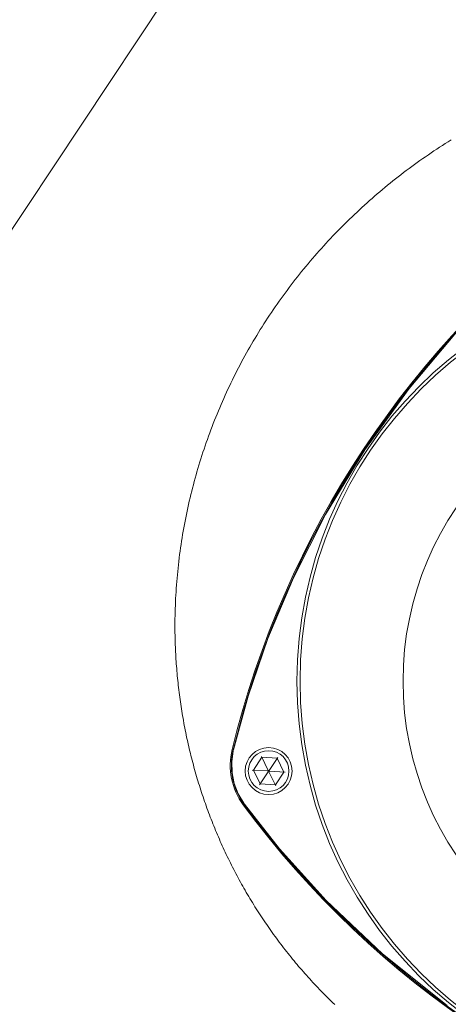
# Model space of a CAD drawing. Units: metres. Extents: x 511745 to 511892, y 4369768 to 4369872.
# Drawn here: x 511867 to 511868, y 4369780 to 4369780 of the extents above; entities that cross this region are included whole.
import ezdxf

# ---------------------------------------------------------------- set-up
doc = ezdxf.new("R2010")
doc.units = ezdxf.units.M
doc.header["$MEASUREMENT"] = 0
doc.layers.add('1_EDAR_AMPLIACION', color=7, linetype='Continuous', lineweight=0)
doc.layers.add('3_EQUIPOS', color=145, linetype='Continuous', lineweight=0)

msp = doc.modelspace()

# ---------------------------------------------------------------- linework, layer by layer
at = {"layer": '1_EDAR_AMPLIACION'}
msp.add_line((511868.7745221273, 4369782.08793267), (511866.700227753, 4369778.963864353), dxfattribs=at)
at = {"layer": '3_EQUIPOS'}
for p, q in [((511867.4486376043, 4369779.744153218), (511867.4518870771, 4369779.749047209)), ((511867.4517021357, 4369779.749419494), (511867.4543699809, 4369779.744049143)), ((511867.4518870771, 4369779.749047209), (511867.4577501329, 4369779.748680077)), ((511867.457980071, 4369779.749026384), (511867.4546631337, 4369779.744030787)), ((511867.4577501329, 4369779.748680077), (511867.4603637158, 4369779.743418956)), ((511867.4482227247, 4369779.744179198), (511867.4542075073, 4369779.743804444)), ((511867.4486376043, 4369779.744153218), (511867.4512511872, 4369779.738892098)), ((511867.4510212491, 4369779.73854579), (511867.4543381864, 4369779.743541388)), ((511867.4543699809, 4369779.744049143), (511867.4542075073, 4369779.743804444)), ((511867.4542075073, 4369779.743804444), (511867.4543381864, 4369779.743541388)), ((511867.4543381864, 4369779.743541388), (511867.4546313392, 4369779.743523031)), ((511867.4546631337, 4369779.744030787), (511867.4543699809, 4369779.744049143)), ((511867.4546313392, 4369779.743523031), (511867.4547938129, 4369779.743767731)), ((511867.4572991845, 4369779.738152681), (511867.4546313392, 4369779.743523031)), ((511867.4547938129, 4369779.743767731), (511867.4546631337, 4369779.744030787)), ((511867.4607785955, 4369779.743392977), (511867.4547938129, 4369779.743767731)), ((511867.457114243, 4369779.738524967), (511867.4603637158, 4369779.743418956)), ((511867.4512511872, 4369779.738892098), (511867.457114243, 4369779.738524967))]:
    msp.add_line(p, q, dxfattribs=at)
for points in [[(511867.5244868483, 4369779.985806648), (511867.5233824316, 4369779.985119356), (511867.5222819581, 4369779.984425773), (511867.5211854618, 4369779.983725922), (511867.5200929772, 4369779.983019828), (511867.5190045382, 4369779.982307513), (511867.5179201792, 4369779.981589002), (511867.5168399344, 4369779.980864318), (511867.515763838, 4369779.980133485), (511867.5146919242, 4369779.979396528), (511867.5136242272, 4369779.978653468), (511867.5125607812, 4369779.977904331), (511867.5115016205, 4369779.97714914), (511867.5104467793, 4369779.976387919), (511867.5093962917, 4369779.975620691), (511867.5083501921, 4369779.974847481), (511867.5073085144, 4369779.974068312), (511867.5062712918, 4369779.973283211), (511867.5052385563, 4369779.972492207), (511867.5042103402, 4369779.971695329), (511867.5031866755, 4369779.970892606), (511867.5021675945, 4369779.970084067), (511867.5011531293, 4369779.969269742)], [(511867.5011531293, 4369779.969269742), (511867.5001433121, 4369779.968449658), (511867.499138175, 4369779.967623846), (511867.4981377503, 4369779.966792333), (511867.49714207, 4369779.965955149), (511867.4961511663, 4369779.965112323), (511867.4951650715, 4369779.964263884), (511867.4941838175, 4369779.963409862), (511867.4932074368, 4369779.962550283), (511867.4922359613, 4369779.961685179), (511867.4912694232, 4369779.960814578), (511867.4903078548, 4369779.959938508), (511867.489351288, 4369779.959056999), (511867.488399754, 4369779.958170075), (511867.4874532839, 4369779.957277765), (511867.4865119088, 4369779.956380092), (511867.4855756595, 4369779.955477081), (511867.4846445672, 4369779.95456876), (511867.4837186629, 4369779.953655154), (511867.4827979777, 4369779.952736288), (511867.4818825425, 4369779.951812187), (511867.4809723885, 4369779.950882878), (511867.4800675465, 4369779.949948385), (511867.4791680477, 4369779.949008736), (511867.4782739231, 4369779.948063954), (511867.4773852037, 4369779.947114065), (511867.4765019205, 4369779.946159096), (511867.4756241047, 4369779.945199072), (511867.4747517873, 4369779.94423402), (511867.4738850017, 4369779.943263967), (511867.4730237817, 4369779.942288944), (511867.4721681614, 4369779.94130898), (511867.4713181745, 4369779.940324108), (511867.4704738552, 4369779.939334356), (511867.4696352372, 4369779.938339756), (511867.4688023546, 4369779.937340336), (511867.4679752414, 4369779.936336128), (511867.4671539314, 4369779.935327162), (511867.4663384586, 4369779.934313468), (511867.465528857, 4369779.933295075), (511867.4647251605, 4369779.932272015), (511867.4639274031, 4369779.931244318), (511867.4631356186, 4369779.930212013), (511867.4623498411, 4369779.929175133), (511867.4615701045, 4369779.928133705), (511867.4607964427, 4369779.927087761), (511867.4600288898, 4369779.926037329), (511867.4592674799, 4369779.92498244), (511867.4585122473, 4369779.923923121), (511867.457763226, 4369779.922859401), (511867.4570204503, 4369779.92179131), (511867.4562839542, 4369779.920718876), (511867.455553772, 4369779.919642127), (511867.4548299379, 4369779.918561092), (511867.454112486, 4369779.9174758), (511867.4534014504, 4369779.91638628), (511867.4526968654, 4369779.915292561), (511867.4519987651, 4369779.914194671), (511867.4513071836, 4369779.913092638), (511867.4506221552, 4369779.911986493), (511867.4499437139, 4369779.910876263), (511867.449271893, 4369779.909761979), (511867.448606723, 4369779.908643682), (511867.447948234, 4369779.90752141), (511867.4472964564, 4369779.906395203), (511867.4466514203, 4369779.905265103), (511867.4460131557, 4369779.904131147), (511867.4453816931, 4369779.902993376), (511867.4447570625, 4369779.901851831), (511867.4441392941, 4369779.90070655), (511867.4435284182, 4369779.899557574), (511867.4429244649, 4369779.898404942), (511867.4423274644, 4369779.897248695), (511867.4417374469, 4369779.896088872), (511867.4411544427, 4369779.894925513), (511867.4405784818, 4369779.893758658), (511867.4400095945, 4369779.892588347), (511867.4394478089, 4369779.89141462), (511867.4388931409, 4369779.890237521), (511867.4383456027, 4369779.889057095), (511867.4378052058, 4369779.887873387), (511867.4372719624, 4369779.886686441), (511867.4367458843, 4369779.885496304), (511867.4362269834, 4369779.884303018), (511867.4357152716, 4369779.883106631), (511867.4352107608, 4369779.881907186), (511867.4347134628, 4369779.880704727), (511867.4342233897, 4369779.879499301), (511867.4337405532, 4369779.878290952), (511867.4332649653, 4369779.877079725), (511867.4327966379, 4369779.875865665), (511867.4323355828, 4369779.874648817), (511867.431881812, 4369779.873429226), (511867.4314353376, 4369779.872206936), (511867.4309961743, 4369779.870981993), (511867.4305643381, 4369779.869754442), (511867.4301398445, 4369779.868524328), (511867.4297227096, 4369779.867291696), (511867.4293129492, 4369779.866056593), (511867.4289105792, 4369779.864819062), (511867.4285156154, 4369779.86357915), (511867.4281280737, 4369779.862336901), (511867.4277479699, 4369779.861092361), (511867.4273753199, 4369779.859845575), (511867.4270101395, 4369779.858596588), (511867.4266524446, 4369779.857345445), (511867.4263022511, 4369779.856092192), (511867.4259595748, 4369779.854836875), (511867.4256244316, 4369779.853579537), (511867.4252968372, 4369779.852320224), (511867.4249768077, 4369779.851058982), (511867.4246643586, 4369779.849795856), (511867.4243595053, 4369779.848530886), (511867.4240622632, 4369779.847264117), (511867.4237726478, 4369779.845995589), (511867.4234906744, 4369779.844725346), (511867.4232163584, 4369779.843453431), (511867.4229497152, 4369779.842179885), (511867.4226907601, 4369779.840904752), (511867.4224395086, 4369779.839628073), (511867.4221959761, 4369779.838349893), (511867.4219601779, 4369779.837070251), (511867.4217321295, 4369779.835789192), (511867.4215118462, 4369779.834506758), (511867.4212993435, 4369779.833222991), (511867.4210946367, 4369779.831937934), (511867.4208977419, 4369779.830651633), (511867.4207086755, 4369779.829364138), (511867.4205274538, 4369779.828075495), (511867.4203540931, 4369779.826785752), (511867.4201886099, 4369779.825494958), (511867.4200310205, 4369779.824203162), (511867.4198813412, 4369779.822910411), (511867.4197395884, 4369779.821616754), (511867.4196057785, 4369779.820322238), (511867.4194799278, 4369779.819026912), (511867.4193620527, 4369779.817730824), (511867.4192521695, 4369779.816434022), (511867.4191502946, 4369779.815136555), (511867.4190564444, 4369779.813838469), (511867.4189706352, 4369779.812539815), (511867.4188928835, 4369779.81124064), (511867.4188232065, 4369779.809940993), (511867.4187616213, 4369779.808640924), (511867.4187081452, 4369779.807340484), (511867.4186627954, 4369779.806039723), (511867.4186255892, 4369779.804738688), (511867.4185965437, 4369779.803437432), (511867.4185756762, 4369779.802136003), (511867.4185630039, 4369779.800834452), (511867.4185585441, 4369779.799532827)], [(511867.5779194386, 4369779.95809836), (511867.5610654936, 4369779.944841432), (511867.5436256081, 4369779.929290993), (511867.5259521508, 4369779.911271323), (511867.508376396, 4369779.890554421), (511867.4913476221, 4369779.867008583)], [(511867.4913476221, 4369779.867008583), (511867.4762555308, 4369779.842177678), (511867.4639827263, 4369779.817940235), (511867.4542335303, 4369779.794659145), (511867.446669316, 4369779.77255121), (511867.4409914493, 4369779.751872965)], [(511867.4185585441, 4369779.799532827), (511867.4185603355, 4369779.798617451), (511867.4185662031, 4369779.797702076), (511867.4185761526, 4369779.796786725), (511867.4185901902, 4369779.795871414), (511867.4186083216, 4369779.794956165), (511867.4186305529, 4369779.794040996), (511867.4186568899, 4369779.793125927), (511867.4186873386, 4369779.792210975), (511867.4187219021, 4369779.791296161), (511867.4187605777, 4369779.790381504), (511867.4188033622, 4369779.789467024), (511867.4188502523, 4369779.788552739), (511867.4189012446, 4369779.787638668), (511867.4189563358, 4369779.786724831), (511867.4190155226, 4369779.785811246), (511867.4190788018, 4369779.784897934), (511867.41914617, 4369779.783984913), (511867.4192176238, 4369779.783072201), (511867.41929316, 4369779.782159819), (511867.4193727752, 4369779.781247785), (511867.4194564662, 4369779.78033612), (511867.4195442297, 4369779.779424841), (511867.4196360622, 4369779.778513968), (511867.4197319606, 4369779.77760352), (511867.4198319215, 4369779.776693516), (511867.4199359416, 4369779.775783977), (511867.4200440175, 4369779.774874919), (511867.4201561461, 4369779.773966364), (511867.4202723238, 4369779.773058329), (511867.4203925476, 4369779.772150833), (511867.4205168139, 4369779.771243898), (511867.4206451196, 4369779.770337541), (511867.420777461, 4369779.76943178), (511867.4209138345, 4369779.768526631), (511867.4210542364, 4369779.767622112), (511867.4211986628, 4369779.766718239), (511867.4213471101, 4369779.765815026), (511867.4214995745, 4369779.764912494), (511867.4216560523, 4369779.764010655), (511867.4218165397, 4369779.763109528), (511867.4219810331, 4369779.76220913), (511867.4221495286, 4369779.761309476), (511867.4223220226, 4369779.760410582), (511867.4224985113, 4369779.759512465), (511867.4226789909, 4369779.758615144), (511867.4228634578, 4369779.757718631), (511867.4230519082, 4369779.756822946), (511867.4232443384, 4369779.755928104), (511867.4234407445, 4369779.755034122), (511867.423641123, 4369779.754141015), (511867.4238454701, 4369779.753248801), (511867.424053782, 4369779.752357497), (511867.4242660551, 4369779.751467119), (511867.424482286, 4369779.750577686), (511867.4247024715, 4369779.749689217), (511867.4249266079, 4369779.748801729), (511867.425154692, 4369779.747915241), (511867.4253867202, 4369779.747029771), (511867.4256226893, 4369779.746145338), (511867.4258625958, 4369779.745261961), (511867.4261064362, 4369779.744379656), (511867.4263542072, 4369779.743498444), (511867.4266059054, 4369779.742618342), (511867.4268615274, 4369779.741739368), (511867.4271210696, 4369779.740861542), (511867.4273845289, 4369779.73998488), (511867.4276519017, 4369779.739109403), (511867.4279231845, 4369779.738235127), (511867.4281983741, 4369779.737362073), (511867.428477467, 4369779.736490256), (511867.4287604598, 4369779.735619698), (511867.4290473491, 4369779.734750414), (511867.4293381314, 4369779.733882424), (511867.4296328034, 4369779.733015748), (511867.4299313617, 4369779.7321504), (511867.4302338029, 4369779.731286401), (511867.4305401235, 4369779.730423767), (511867.4308503201, 4369779.729562517), (511867.4311643894, 4369779.728702668), (511867.431482328, 4369779.727844238), (511867.4318041324, 4369779.726987245), (511867.4321297993, 4369779.726131706), (511867.4324593252, 4369779.72527764), (511867.4327927067, 4369779.724425063), (511867.4331299405, 4369779.723573996), (511867.4334710231, 4369779.722724454), (511867.4338159512, 4369779.721876455), (511867.4341647212, 4369779.721030018), (511867.4345173299, 4369779.72018516), (511867.4348737738, 4369779.719341899), (511867.4352340496, 4369779.718500253), (511867.4355981537, 4369779.717660239), (511867.4359660829, 4369779.716821876), (511867.4363378336, 4369779.715985181), (511867.4367134025, 4369779.715150173), (511867.4370927855, 4369779.714316871), (511867.4374759783, 4369779.713485297), (511867.437862977, 4369779.712655473), (511867.4382537772, 4369779.711827417), (511867.438648375, 4369779.711001153), (511867.4390467661, 4369779.710176701), (511867.4394489463, 4369779.70935408), (511867.4398549116, 4369779.708533314), (511867.4402646579, 4369779.707714423), (511867.4406781808, 4369779.706897427), (511867.4410954764, 4369779.706082348), (511867.4415165405, 4369779.705269206), (511867.4419413688, 4369779.704458022), (511867.4423699573, 4369779.703648819), (511867.4428023018, 4369779.702841615), (511867.4432383982, 4369779.702036434), (511867.4436782424, 4369779.701233294), (511867.4441218301, 4369779.700432218), (511867.4445691572, 4369779.699633226), (511867.4450202197, 4369779.69883634), (511867.4454750132, 4369779.69804158), (511867.4459335338, 4369779.697248966), (511867.4463957755, 4369779.69645852), (511867.4468617291, 4369779.695670259), (511867.4473313848, 4369779.694884201), (511867.4478047327, 4369779.694100362), (511867.4482817628, 4369779.693318761), (511867.4487624656, 4369779.692539415), (511867.4492468309, 4369779.691762341), (511867.4497348492, 4369779.690987558), (511867.4502265105, 4369779.690215082), (511867.450721805, 4369779.689444931), (511867.4512207228, 4369779.688677123), (511867.4517232541, 4369779.687911674), (511867.4522293892, 4369779.687148604), (511867.452739118, 4369779.686387927), (511867.4532524309, 4369779.685629664), (511867.4537693179, 4369779.684873831), (511867.4542897694, 4369779.684120446), (511867.4548137753, 4369779.683369525), (511867.4553413259, 4369779.682621087), (511867.4558724106, 4369779.681875149), (511867.4564070157, 4369779.681131725), (511867.4569451263, 4369779.680390832), (511867.4574867279, 4369779.679652482), (511867.4580318055, 4369779.678916693), (511867.4585803446, 4369779.678183477), (511867.4591323304, 4369779.67745285), (511867.4596877482, 4369779.676724827), (511867.4602465833, 4369779.675999422), (511867.4608088209, 4369779.675276649), (511867.4613744464, 4369779.674556525), (511867.461943445, 4369779.673839064), (511867.4625158019, 4369779.67312428), (511867.4630915026, 4369779.672412188), (511867.4636705322, 4369779.671702803), (511867.4642528761, 4369779.67099614), (511867.4648385195, 4369779.670292214), (511867.4654274476, 4369779.669591038), (511867.4660196459, 4369779.668892629), (511867.4666150994, 4369779.668196999), (511867.4672137937, 4369779.667504166), (511867.4678157149, 4369779.666814144), (511867.4684208505, 4369779.666126946), (511867.469029188, 4369779.665442587), (511867.4696407152, 4369779.664761081), (511867.4702554194, 4369779.664082445), (511867.4708732883, 4369779.663406692), (511867.4714943094, 4369779.662733834), (511867.4721184704, 4369779.66206389), (511867.4727457586, 4369779.661396872), (511867.4733761618, 4369779.660732795), (511867.4740096673, 4369779.660071673), (511867.474646263, 4369779.659413521), (511867.4752859363, 4369779.658758354), (511867.4759286746, 4369779.658106185), (511867.4765744657, 4369779.657457031), (511867.477223297, 4369779.656810905), (511867.4778751562, 4369779.656167821), (511867.4785300308, 4369779.655527795), (511867.4791879082, 4369779.654890839), (511867.4798487762, 4369779.654256971)], [(511867.4408898389, 4369779.751438376), (511867.4403171829, 4369779.747290039), (511867.4404496336, 4369779.743081545), (511867.4412769947, 4369779.738984001), (511867.4427880227, 4369779.735053526), (511867.4449259885, 4369779.731451699)], [(511867.4409914493, 4369779.751872965), (511867.440939373, 4369779.75165454), (511867.4408898389, 4369779.751438376)], [(511867.4409914493, 4369779.751872965), (511867.440939373, 4369779.75165454), (511867.4408898389, 4369779.751438376)], [(511867.4449259885, 4369779.731451699), (511867.4450555565, 4369779.731271654), (511867.445192962, 4369779.731084215)], [(511867.4449259885, 4369779.731451699), (511867.4450555565, 4369779.731271654), (511867.445192962, 4369779.731084215)], [(511867.445192962, 4369779.731084215), (511867.4587230285, 4369779.713904544), (511867.4765104367, 4369779.694178988), (511867.4981303954, 4369779.673654413), (511867.5229408233, 4369779.653810892)]]:
    msp.add_lwpolyline(points, dxfattribs=at)
for centre, radius in [((511867.6250576645, 4369779.778228913), 0.1597126155741), ((511867.6250576645, 4369779.778228913), 0.1585), ((511867.6250576645, 4369779.778228913), 0.1189884959588), ((511867.4545006601, 4369779.743786087), 0.009), ((511867.4545006601, 4369779.743786087), 0.0078)]:
    msp.add_circle(centre, radius, dxfattribs=at)
for centre, radius, start, end in [((511867.7939817453, 4369779.666068027), 0.3637693503207, 126.49561081175, 166.3382827179163), ((511867.7939817453, 4369779.666068027), 0.3633526738685, 126.49561081175, 166.3382827179163), ((511867.4652829994, 4369779.745963507), 0.0255, 166.3382827179163, 216.4956108059083), ((511867.4652829994, 4369779.745963507), 0.0250833235478, 166.3382827179163, 216.4956108059083), ((511867.7372185505, 4369779.947152994), 0.3637693503207, 216.4956108059083, 256.3382827074964), ((511867.7372185505, 4369779.947152994), 0.3633526738685, 216.4956108059083, 256.3382827074964)]:
    msp.add_arc(centre, radius, start, end, dxfattribs=at)

doc.saveas('drawing.dxf')
